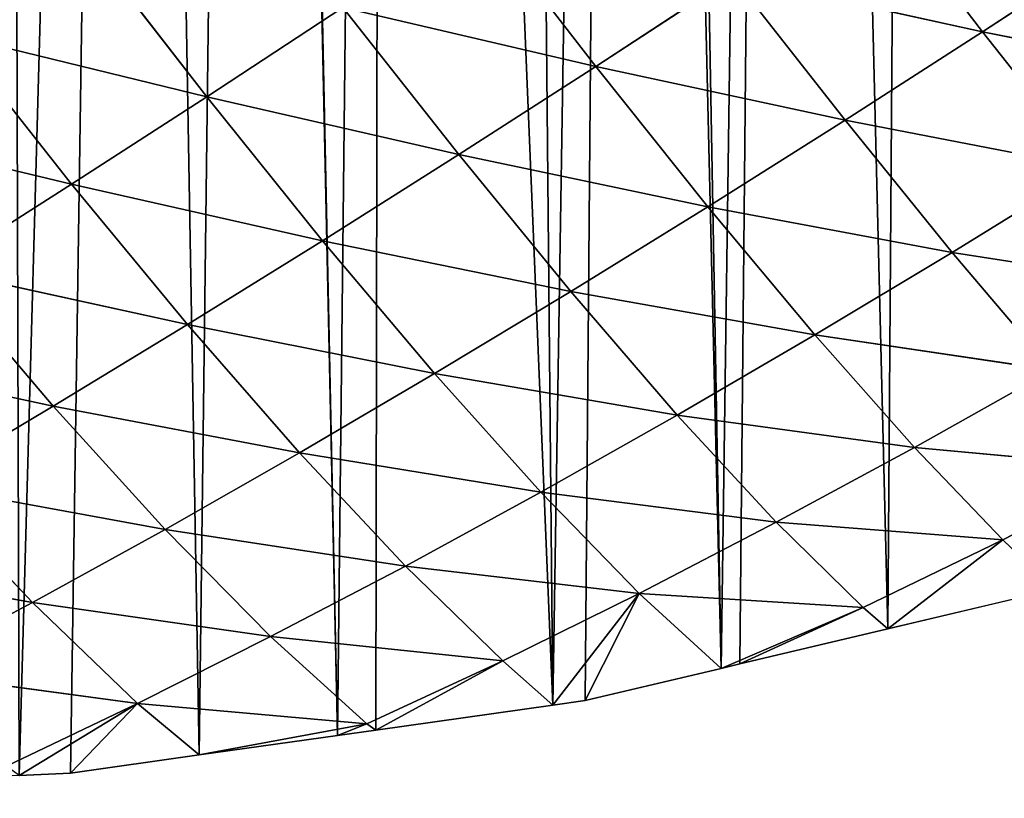
# Model space of a CAD drawing. Extents: x 0 to 9044, y 0 to 4263.
# Drawn here: x 1778 to 1881, y 1551 to 1633 of the extents above; entities that cross this region are included whole.
import ezdxf

# ---------------------------------------------------------------- set-up
doc = ezdxf.new("R2010")
doc.units = 0
doc.header["$LTSCALE"] = 25.4
doc.layers.get('0').update_dxf_attribs({"color": 13, "linetype": 'CONTINUOUS'})

msp = doc.modelspace()

# ---------------------------------------------------------------- linework, layer by layer
at = {"color": 52}
for p, q in [((1878.25, 1631.59, 129.97), (1866.52, 1646.88, 153.72)), ((1878.25, 1631.59, 129.97), (1866.52, 1646.88, 153.72)), ((1837.79, 1627.98, 135), (1825.69, 1643.63, 155.19)), ((1837.79, 1627.98, 135), (1825.69, 1643.63, 155.19)), ((1797.11, 1624.79, 132.95), (1784.8, 1640.67, 149.33)), ((1797.11, 1624.79, 132.95), (1784.8, 1640.67, 149.33)), ((1892.66, 1641, 137.99), (1878.25, 1631.59, 129.97)), ((1892.66, 1641, 137.99), (1878.25, 1631.59, 129.97)), ((1852.14, 1637.35, 144.88), (1837.79, 1627.98, 135)), ((1852.14, 1637.35, 144.88), (1837.79, 1627.98, 135)), ((1863.87, 1622.35, 120.9), (1852.14, 1637.35, 144.88)), ((1878.25, 1631.59, 129.97), (1852.14, 1637.35, 144.88)), ((1878.25, 1631.59, 129.97), (1852.14, 1637.35, 144.88)), ((1863.87, 1622.35, 120.9), (1852.14, 1637.35, 144.88)), ((1811.35, 1634.12, 144.54), (1797.11, 1624.79, 132.95)), ((1811.35, 1634.12, 144.54), (1797.11, 1624.79, 132.95)), ((1823.46, 1618.75, 124.08), (1811.35, 1634.12, 144.54)), ((1837.79, 1627.98, 135), (1811.35, 1634.12, 144.54)), ((1823.46, 1618.75, 124.08), (1811.35, 1634.12, 144.54)), ((1837.79, 1627.98, 135), (1811.35, 1634.12, 144.54)), ((1878.25, 1631.59, 129.97), (1863.87, 1622.35, 120.9)), ((1878.25, 1631.59, 129.97), (1863.87, 1622.35, 120.9)), ((1889.47, 1617.4, 102.49), (1878.25, 1631.59, 129.97)), ((1903.9, 1626.48, 110.7), (1878.25, 1631.59, 129.97)), ((1903.9, 1626.48, 110.7), (1878.25, 1631.59, 129.97)), ((1889.47, 1617.4, 102.49), (1878.25, 1631.59, 129.97)), ((1782.97, 1615.65, 120.46), (1770.65, 1631.24, 137.11)), ((1797.11, 1624.79, 132.95), (1770.65, 1631.24, 137.11)), ((1782.97, 1615.65, 120.46), (1770.65, 1631.24, 137.11)), ((1797.11, 1624.79, 132.95), (1770.65, 1631.24, 137.11)), ((1837.79, 1627.98, 135), (1823.46, 1618.75, 124.08)), ((1837.79, 1627.98, 135), (1823.46, 1618.75, 124.08)), ((1849.52, 1613.31, 110.79), (1837.79, 1627.98, 135)), ((1863.87, 1622.35, 120.9), (1837.79, 1627.98, 135)), ((1863.87, 1622.35, 120.9), (1837.79, 1627.98, 135)), ((1849.52, 1613.31, 110.79), (1837.79, 1627.98, 135)), ((1797.11, 1624.79, 132.95), (1782.97, 1615.65, 120.46)), ((1797.11, 1624.79, 132.95), (1782.97, 1615.65, 120.46)), ((1809.23, 1609.75, 112.22), (1797.11, 1624.79, 132.95)), ((1823.46, 1618.75, 124.08), (1797.11, 1624.79, 132.95)), ((1823.46, 1618.75, 124.08), (1797.11, 1624.79, 132.95)), ((1809.23, 1609.75, 112.22), (1797.11, 1624.79, 132.95)), ((1863.87, 1622.35, 120.9), (1849.52, 1613.31, 110.79)), ((1863.87, 1622.35, 120.9), (1849.52, 1613.31, 110.79)), ((1875.07, 1608.53, 93.26), (1863.87, 1622.35, 120.9)), ((1889.47, 1617.4, 102.49), (1863.87, 1622.35, 120.9)), ((1875.07, 1608.53, 93.26), (1863.87, 1622.35, 120.9)), ((1889.47, 1617.4, 102.49), (1863.87, 1622.35, 120.9)), ((1782.97, 1615.65, 120.46), (1756.61, 1621.98, 124.05)), ((1782.97, 1615.65, 120.46), (1756.61, 1621.98, 124.05)), ((1823.46, 1618.75, 124.08), (1809.23, 1609.75, 112.22)), ((1823.46, 1618.75, 124.08), (1809.23, 1609.75, 112.22)), ((1835.18, 1604.46, 99.66), (1823.46, 1618.75, 124.08)), ((1849.52, 1613.31, 110.79), (1823.46, 1618.75, 124.08)), ((1849.52, 1613.31, 110.79), (1823.46, 1618.75, 124.08)), ((1835.18, 1604.46, 99.66), (1823.46, 1618.75, 124.08)), ((1889.47, 1617.4, 102.49), (1875.07, 1608.53, 93.26)), ((1889.47, 1617.4, 102.49), (1875.07, 1608.53, 93.26)), ((1782.97, 1615.65, 120.46), (1768.93, 1606.71, 107.1)), ((1782.97, 1615.65, 120.46), (1768.93, 1606.71, 107.1)), ((1795.1, 1600.98, 99.47), (1782.97, 1615.65, 120.46)), ((1809.23, 1609.75, 112.22), (1782.97, 1615.65, 120.46)), ((1795.1, 1600.98, 99.47), (1782.97, 1615.65, 120.46)), ((1809.23, 1609.75, 112.22), (1782.97, 1615.65, 120.46)), ((1849.52, 1613.31, 110.79), (1835.18, 1604.46, 99.66)), ((1849.52, 1613.31, 110.79), (1835.18, 1604.46, 99.66)), ((1860.7, 1599.91, 83.02), (1849.52, 1613.31, 110.79)), ((1875.07, 1608.53, 93.26), (1849.52, 1613.31, 110.79)), ((1860.7, 1599.91, 83.02), (1849.52, 1613.31, 110.79)), ((1875.07, 1608.53, 93.26), (1849.52, 1613.31, 110.79)), ((1809.23, 1609.75, 112.22), (1795.1, 1600.98, 99.47)), ((1809.23, 1609.75, 112.22), (1795.1, 1600.98, 99.47)), ((1820.94, 1595.87, 87.61), (1809.23, 1609.75, 112.22)), ((1835.18, 1604.46, 99.66), (1809.23, 1609.75, 112.22)), ((1820.94, 1595.87, 87.61), (1809.23, 1609.75, 112.22)), ((1835.18, 1604.46, 99.66), (1809.23, 1609.75, 112.22)), ((1875.07, 1608.53, 93.26), (1860.7, 1599.91, 83.02)), ((1875.07, 1608.53, 93.26), (1860.7, 1599.91, 83.02)), ((1885.55, 1596.23, 62.67), (1875.07, 1608.53, 93.26)), ((1899.98, 1604.64, 71.89), (1875.07, 1608.53, 93.26)), ((1885.55, 1596.23, 62.67), (1875.07, 1608.53, 93.26)), ((1899.98, 1604.64, 71.89), (1875.07, 1608.53, 93.26)), ((1781.06, 1592.45, 85.85), (1768.93, 1606.71, 107.1)), ((1795.1, 1600.98, 99.47), (1768.93, 1606.71, 107.1)), ((1795.1, 1600.98, 99.47), (1768.93, 1606.71, 107.1)), ((1781.06, 1592.45, 85.85), (1768.93, 1606.71, 107.1)), ((1835.18, 1604.46, 99.66), (1820.94, 1595.87, 87.61)), ((1835.18, 1604.46, 99.66), (1820.94, 1595.87, 87.61)), ((1846.33, 1591.53, 71.8), (1835.18, 1604.46, 99.66)), ((1860.7, 1599.91, 83.02), (1835.18, 1604.46, 99.66)), ((1860.7, 1599.91, 83.02), (1835.18, 1604.46, 99.66)), ((1846.33, 1591.53, 71.8), (1835.18, 1604.46, 99.66)), ((1795.1, 1600.98, 99.47), (1781.06, 1592.45, 85.85)), ((1795.1, 1600.98, 99.47), (1781.06, 1592.45, 85.85)), ((1806.81, 1587.57, 74.69), (1795.1, 1600.98, 99.47)), ((1820.94, 1595.87, 87.61), (1795.1, 1600.98, 99.47)), ((1820.94, 1595.87, 87.61), (1795.1, 1600.98, 99.47)), ((1806.81, 1587.57, 74.69), (1795.1, 1600.98, 99.47)), ((1860.7, 1599.91, 83.02), (1846.33, 1591.53, 71.8)), ((1860.7, 1599.91, 83.02), (1846.33, 1591.53, 71.8)), ((1871.12, 1588.12, 52.49), (1860.7, 1599.91, 83.02)), ((1885.55, 1596.23, 62.67), (1860.7, 1599.91, 83.02)), ((1885.55, 1596.23, 62.67), (1860.7, 1599.91, 83.02)), ((1871.12, 1588.12, 52.49), (1860.7, 1599.91, 83.02)), ((1781.06, 1592.45, 85.85), (1755.09, 1598.04, 93.03)), ((1781.06, 1592.45, 85.85), (1755.09, 1598.04, 93.03)), ((1820.94, 1595.87, 87.61), (1806.81, 1587.57, 74.69)), ((1820.94, 1595.87, 87.61), (1806.81, 1587.57, 74.69)), ((1832.07, 1583.46, 59.73), (1820.94, 1595.87, 87.61)), ((1846.33, 1591.53, 71.8), (1820.94, 1595.87, 87.61)), ((1832.07, 1583.46, 59.73), (1820.94, 1595.87, 87.61)), ((1846.33, 1591.53, 71.8), (1820.94, 1595.87, 87.61)), ((1885.55, 1596.23, 62.67), (1871.12, 1588.12, 52.49)), ((1885.55, 1596.23, 62.67), (1871.12, 1588.12, 52.49)), ((1781.06, 1592.45, 85.85), (1767.23, 1584.25, 71.51)), ((1781.06, 1592.45, 85.85), (1767.23, 1584.25, 71.51)), ((1792.75, 1579.56, 60.92), (1781.06, 1592.45, 85.85)), ((1806.81, 1587.57, 74.69), (1781.06, 1592.45, 85.85)), ((1806.81, 1587.57, 74.69), (1781.06, 1592.45, 85.85)), ((1792.75, 1579.56, 60.92), (1781.06, 1592.45, 85.85)), ((1846.33, 1591.53, 71.8), (1832.07, 1583.46, 59.73)), ((1846.33, 1591.53, 71.8), (1832.07, 1583.46, 59.73)), ((1856.68, 1580.32, 41.38), (1846.33, 1591.53, 71.8)), ((1871.12, 1588.12, 52.49), (1846.33, 1591.53, 71.8)), ((1871.12, 1588.12, 52.49), (1846.33, 1591.53, 71.8)), ((1856.68, 1580.32, 41.38), (1846.33, 1591.53, 71.8)), ((1871.12, 1588.12, 52.49), (1856.68, 1580.32, 41.38)), ((1871.12, 1588.12, 52.49), (1856.68, 1580.32, 41.38)), ((1880.36, 1578.47, 20.92), (1871.12, 1588.12, 52.49)), ((1894.89, 1585.95, 30.68), (1871.12, 1588.12, 52.49)), ((1880.36, 1578.47, 20.92), (1871.12, 1588.12, 52.49)), ((1894.89, 1585.95, 30.68), (1871.12, 1588.12, 52.49)), ((1806.81, 1587.57, 74.69), (1792.75, 1579.56, 60.92)), ((1806.81, 1587.57, 74.69), (1792.75, 1579.56, 60.92)), ((1817.89, 1575.74, 46.82), (1806.81, 1587.57, 74.69)), ((1832.07, 1583.46, 59.73), (1806.81, 1587.57, 74.69)), ((1832.07, 1583.46, 59.73), (1806.81, 1587.57, 74.69)), ((1817.89, 1575.74, 46.82), (1806.81, 1587.57, 74.69)), ((1894.89, 1585.95, 30.68), (1880.36, 1578.47, 20.92)), ((1894.89, 1585.95, 30.68), (1880.36, 1578.47, 20.92)), ((1778.9, 1571.93, 46.47), (1767.23, 1584.25, 71.51)), ((1792.75, 1579.56, 60.92), (1767.23, 1584.25, 71.51)), ((1778.9, 1571.93, 46.47), (1767.23, 1584.25, 71.51)), ((1792.75, 1579.56, 60.92), (1767.23, 1584.25, 71.51)), ((1832.07, 1583.46, 59.73), (1817.89, 1575.74, 46.82)), ((1832.07, 1583.46, 59.73), (1817.89, 1575.74, 46.82)), ((1842.35, 1572.86, 29.57), (1832.07, 1583.46, 59.73)), ((1856.68, 1580.32, 41.38), (1832.07, 1583.46, 59.73)), ((1842.35, 1572.86, 29.57), (1832.07, 1583.46, 59.73)), ((1856.68, 1580.32, 41.38), (1832.07, 1583.46, 59.73)), ((1856.68, 1580.32, 41.38), (1842.35, 1572.86, 29.57)), ((1856.68, 1580.32, 41.38), (1842.35, 1572.86, 29.57)), ((1865.76, 1571.41, 10.2), (1856.68, 1580.32, 41.38)), ((1880.36, 1578.47, 20.92), (1856.68, 1580.32, 41.38)), ((1880.36, 1578.47, 20.92), (1856.68, 1580.32, 41.38)), ((1865.76, 1571.41, 10.2), (1856.68, 1580.32, 41.38)), ((1792.75, 1579.56, 60.92), (1778.9, 1571.93, 46.47)), ((1792.75, 1579.56, 60.92), (1778.9, 1571.93, 46.47)), ((1803.79, 1568.37, 33.08), (1792.75, 1579.56, 60.92)), ((1817.89, 1575.74, 46.82), (1792.75, 1579.56, 60.92)), ((1817.89, 1575.74, 46.82), (1792.75, 1579.56, 60.92)), ((1803.79, 1568.37, 33.08), (1792.75, 1579.56, 60.92)), ((1880.36, 1578.47, 20.92), (1865.76, 1571.41, 10.2)), ((1880.36, 1578.47, 20.92), (1865.76, 1571.41, 10.2)), ((1880.36, 1578.47, 20.92), (1868.35, 1569.18)), ((1880.36, 1578.47, 20.92), (1868.35, 1569.18)), ((1885.77, 1573.31), (1880.36, 1578.47, 20.92)), ((1885.77, 1573.31), (1880.36, 1578.47, 20.92)), ((1778.9, 1571.93, 46.47), (1753.6, 1576.39, 56.49)), ((1778.9, 1571.93, 46.47), (1753.6, 1576.39, 56.49)), ((1817.89, 1575.74, 46.82), (1803.79, 1568.37, 33.08)), ((1817.89, 1575.74, 46.82), (1803.79, 1568.37, 33.08)), ((1828.09, 1565.82, 16.99), (1817.89, 1575.74, 46.82)), ((1842.35, 1572.86, 29.57), (1817.89, 1575.74, 46.82)), ((1842.35, 1572.86, 29.57), (1817.89, 1575.74, 46.82)), ((1828.09, 1565.82, 16.99), (1817.89, 1575.74, 46.82)), ((1842.35, 1572.86, 29.57), (1828.09, 1565.82, 16.99)), ((1842.35, 1572.86, 29.57), (1828.09, 1565.82, 16.99)), ((1842.35, 1572.86, 29.57), (1833.3, 1561.2)), ((1842.35, 1572.86, 29.57), (1833.3, 1561.2)), ((1842.35, 1572.86, 29.57), (1836.7, 1561.68)), ((1842.35, 1572.86, 29.57), (1836.7, 1561.68)), ((1850.92, 1565.05), (1842.35, 1572.86, 29.57)), ((1842.35, 1572.86, 29.57), (1865.76, 1571.41, 10.2)), ((1850.92, 1565.05), (1842.35, 1572.86, 29.57)), ((1842.35, 1572.86, 29.57), (1865.76, 1571.41, 10.2)), ((1868.35, 1569.18), (1885.77, 1573.31)), ((1868.35, 1569.18), (1885.77, 1573.31)), ((1778.9, 1571.93, 46.47), (1765.25, 1564.7, 31.34)), ((1778.9, 1571.93, 46.47), (1765.25, 1564.7, 31.34)), ((1789.88, 1561.39, 18.82), (1778.9, 1571.93, 46.47)), ((1803.79, 1568.37, 33.08), (1778.9, 1571.93, 46.47)), ((1789.88, 1561.39, 18.82), (1778.9, 1571.93, 46.47)), ((1803.79, 1568.37, 33.08), (1778.9, 1571.93, 46.47)), ((1865.76, 1571.41, 10.2), (1850.92, 1565.05)), ((1865.76, 1571.41, 10.2), (1850.92, 1565.05)), ((1865.76, 1571.41, 10.2), (1852.88, 1565.51)), ((1865.76, 1571.41, 10.2), (1852.88, 1565.51)), ((1868.35, 1569.18), (1865.76, 1571.41, 10.2)), ((1868.35, 1569.18), (1865.76, 1571.41, 10.2)), ((1852.88, 1565.51), (1868.35, 1569.18)), ((1852.88, 1565.51), (1868.35, 1569.18)), ((1803.79, 1568.37, 33.08), (1789.88, 1561.39, 18.82)), ((1803.79, 1568.37, 33.08), (1789.88, 1561.39, 18.82)), ((1813.87, 1559.24, 3.47), (1803.79, 1568.37, 33.08)), ((1828.09, 1565.82, 16.99), (1803.79, 1568.37, 33.08)), ((1828.09, 1565.82, 16.99), (1803.79, 1568.37, 33.08)), ((1813.87, 1559.24, 3.47), (1803.79, 1568.37, 33.08)), ((1828.09, 1565.82, 16.99), (1813.87, 1559.24, 3.47)), ((1828.09, 1565.82, 16.99), (1813.87, 1559.24, 3.47)), ((1828.09, 1565.82, 16.99), (1814.81, 1558.6)), ((1828.09, 1565.82, 16.99), (1814.81, 1558.6)), ((1833.3, 1561.2), (1828.09, 1565.82, 16.99)), ((1833.3, 1561.2), (1828.09, 1565.82, 16.99)), ((1850.92, 1565.05), (1852.88, 1565.51)), ((1850.92, 1565.05), (1852.88, 1565.51)), ((1789.88, 1561.39, 18.82), (1765.25, 1564.7, 31.34)), ((1789.88, 1561.39, 18.82), (1765.25, 1564.7, 31.34)), ((1836.7, 1561.68), (1850.92, 1565.05)), ((1836.7, 1561.68), (1850.92, 1565.05)), ((1789.88, 1561.39, 18.82), (1776.17, 1554.84, 3.95)), ((1789.88, 1561.39, 18.82), (1776.17, 1554.84, 3.95)), ((1789.88, 1561.39, 18.82), (1777.5, 1553.84)), ((1789.88, 1561.39, 18.82), (1777.5, 1553.84)), ((1789.88, 1561.39, 18.82), (1782.85, 1554.1)), ((1789.88, 1561.39, 18.82), (1782.85, 1554.1)), ((1796.31, 1556), (1789.88, 1561.39, 18.82)), ((1789.88, 1561.39, 18.82), (1813.87, 1559.24, 3.47)), ((1796.31, 1556), (1789.88, 1561.39, 18.82)), ((1789.88, 1561.39, 18.82), (1813.87, 1559.24, 3.47)), ((1833.3, 1561.2), (1836.7, 1561.68)), ((1833.3, 1561.2), (1836.7, 1561.68)), ((1814.81, 1558.6), (1833.3, 1561.2)), ((1814.81, 1558.6), (1833.3, 1561.2)), ((1813.87, 1559.24, 3.47), (1796.31, 1556)), ((1813.87, 1559.24, 3.47), (1796.31, 1556)), ((1813.87, 1559.24, 3.47), (1810.8, 1558.03)), ((1813.87, 1559.24, 3.47), (1810.8, 1558.03)), ((1814.81, 1558.6), (1813.87, 1559.24, 3.47)), ((1814.81, 1558.6), (1813.87, 1559.24, 3.47)), ((1810.8, 1558.03), (1814.81, 1558.6)), ((1810.8, 1558.03), (1814.81, 1558.6)), ((1796.31, 1556), (1810.8, 1558.03)), ((1796.31, 1556), (1810.8, 1558.03)), ((1782.85, 1554.1), (1796.31, 1556)), ((1782.85, 1554.1), (1796.31, 1556)), ((1777.5, 1553.84), (1782.85, 1554.1)), ((1777.5, 1553.84), (1782.85, 1554.1))]:
    msp.add_line(p, q, dxfattribs=at)

# ---------------------------------------------------------------- meshes
mesh = msp.add_polyface(dxfattribs=at)
corners = [(1574, 1583.12), (1576.79, 1570.31), (1572.11, 1571.35), (1575.33, 1591.37), (1577.78, 1606.66), (1584.16, 1568.66), (1579.33, 1616.28), (1579.95, 1620.16), (1582.16, 1629.35), (1585.34, 1642.6), (1600.65, 1564.98), (1587.34, 1650.9), (1591.42, 1667.92), (1591.86, 1669.27), (1592.77, 1672.09), (1599.18, 1691.89), (1601.12, 1697.87), (1608.26, 1563.28), (1605.59, 1711.69), (1606.45, 1714.36), (1611.88, 1727.53), (1618.12, 1561.09), (1612.96, 1730.13), (1620.47, 1748.36), (1625.2, 1560.15), (1624.71, 1758.63), (1624.95, 1759.22), (1628.4, 1766), (1631.37, 1559.33), (1636.92, 1782.78), (1651.65, 1556.65), (1642.09, 1792.94), (1645.45, 1799.57), (1646.82, 1802.25), (1654.77, 1815.22), (1653.78, 1556.37), (1673.14, 1553.8), (1664.18, 1830.56), (1664.28, 1830.63), (1673.88, 1845.87), (1675.99, 1553.68), (1684.24, 1860.06), (1678.71, 1553.57), (1696.94, 1552.79), (1694.28, 1873.81), (1694.7, 1874.1), (1705.35, 1887.86), (1708.35, 1552.31), (1716.55, 1900.84), (1717.89, 1551.9), (1727.75, 1913.82), (1728.19, 1551.47), (1731.26, 1917.89), (1738.18, 1551.95), (1739.51, 1926.01), (1739.35, 1552.01), (1757.84, 1552.9), (1745.51, 1931.9), (1751.53, 1937.83), (1763.55, 1949.65), (1773.1, 1553.63), (1765.15, 1951.22), (1776.26, 1960.48), (1777.5, 1553.84), (1789.08, 1971.17), (1782.85, 1554.1), (1796.31, 1556), (1801.61, 1981.62), (1810.8, 1558.03), (1801.91, 1981.83), (1815.51, 1991.39), (1814.81, 1558.6), (1833.3, 1561.2), (1829.12, 2000.96), (1840.42, 2008.9), (1836.7, 1561.68), (1850.92, 1565.05), (1842.85, 2010.33), (1857.24, 2018.77), (1852.88, 1565.51), (1868.35, 1569.18), (1871.64, 2027.21), (1885.77, 1573.31), (1881.36, 2032.92), (1887.09, 2034.14), (1889.33, 1574.15), (1892.67, 2035.33), (1902.4, 1578.57), (1904.77, 2037.91), (1903.35, 1578.9), (1918.82, 1584.13), (1922.45, 2041.67), (1935.23, 1589.69), (1931.27, 2043.55), (1935.43, 2043.29), (1940.33, 1591.41), (1941.93, 2042.88), (1950.99, 1596.19), (1963.19, 2041.54), (1966.45, 1603.11), (1963.58, 2040.98), (1984.78, 2039.74), (1974.11, 1606.53), (1981.92, 1610.03), (1989.3, 1613.33), (1990.51, 2037.81), (1996.89, 1617.64), (2011.41, 2030.78), (2011.42, 1625.88), (2011.58, 2030.53), (2025.96, 1634.12), (2033.02, 2023.5), (2035.88, 1639.75), (2033.57, 2023.32), (2039.84, 2019.25), (2040.2, 1642.77), (2049.48, 2012.98), (2053.82, 1652.31), (2065.82, 2002.37), (2060.91, 1657.28), (2067.44, 1661.86), (2077.23, 1994.96), (2079.7, 1670.45), (2078.97, 1993.83), (2081.4, 1991.23), (2080.97, 1671.53), (2093.67, 1682.37), (2093.85, 1977.89), (2106.38, 1693.21), (2106.3, 1964.55), (2116.3, 1953.82), (2119.08, 1704.05), (2118.05, 1950.71), (2126.91, 1934.85), (2120.43, 1705.2), (2124.35, 1712.12), (2128.54, 1719.52), (2135.78, 1918.99), (2137.6, 1735.55), (2143.03, 1906.02), (2145.1, 1748.8), (2143.95, 1902.64), (2145.12, 1898.36), (2145.63, 1749.73), (2149.01, 1884.1), (2146.23, 1752.18), (2151.54, 1773.55), (2154.08, 1865.57), (2152.11, 1775.81), (2156.85, 1794.91), (2157.32, 1853.68), (2157.35, 1852.04), (2157.81, 1824.01), (2158.18, 1802.17), (2158.21, 1800.38), (2157.45, 1845.85), (2157.84, 1822.42)]
mesh.append_faces([[corners[k] for k in face] for face in [(0, 1, 2), (149, 153, 154), (152, 151, 155), (153, 152, 156)]], dxfattribs={"vtx0": -1, "color": 52})
mesh.append_faces([[corners[k] for k in face] for face in [(1, 4, 5), (5, 9, 10), (10, 16, 17), (17, 20, 21), (21, 23, 24), (24, 27, 28), (28, 29, 30), (30, 34, 35), (35, 34, 36), (36, 39, 40), (40, 41, 42), (42, 41, 43), (43, 46, 47), (47, 48, 49), (49, 50, 51), (51, 52, 53), (53, 54, 55), (55, 54, 56), (56, 59, 60), (60, 62, 63), (63, 64, 65), (65, 64, 66), (66, 67, 68), (68, 70, 71), (71, 70, 72), (72, 74, 75), (75, 74, 76), (76, 78, 79), (79, 78, 80), (80, 81, 82), (82, 84, 85), (85, 86, 87), (87, 88, 89), (89, 88, 90), (90, 91, 92), (92, 94, 95), (95, 96, 97), (97, 98, 99), (99, 101, 102), (102, 101, 103), (103, 101, 104), (104, 105, 106), (106, 107, 108), (108, 109, 110), (110, 111, 112), (112, 114, 115), (115, 116, 117), (117, 118, 119), (119, 118, 120), (120, 121, 122), (122, 124, 125), (125, 124, 126), (126, 127, 128), (128, 130, 131), (131, 133, 134), (134, 133, 135), (135, 133, 136), (136, 137, 138), (138, 139, 140), (140, 142, 143), (143, 144, 145), (145, 144, 146), (146, 147, 148), (148, 147, 149)]], dxfattribs={"vtx0": -1, "vtx1": -1, "color": 52})
mesh.append_faces([[corners[k] for k in face] for face in [(149, 151, 152), (149, 152, 153)]], dxfattribs={"vtx0": -1, "vtx1": -1, "vtx2": -1, "color": 52})
mesh.append_faces([[corners[k] for k in face] for face in [(1, 0, 3), (1, 3, 4), (5, 4, 6), (5, 6, 7), (5, 7, 8), (5, 8, 9), (10, 9, 11), (10, 11, 12), (10, 12, 13), (10, 13, 14), (10, 14, 15), (10, 15, 16), (17, 16, 18), (17, 18, 19), (17, 19, 20), (21, 20, 22), (21, 22, 23), (24, 23, 25), (24, 25, 26), (24, 26, 27), (28, 27, 29), (30, 29, 31), (30, 31, 32), (30, 32, 33), (30, 33, 34), (36, 34, 37), (36, 37, 38), (36, 38, 39), (40, 39, 41), (43, 41, 44), (43, 44, 45), (43, 45, 46), (47, 46, 48), (49, 48, 50), (51, 50, 52), (53, 52, 54), (56, 54, 57), (56, 57, 58), (56, 58, 59), (60, 59, 61), (60, 61, 62), (63, 62, 64), (66, 64, 67), (68, 67, 69), (68, 69, 70), (72, 70, 73), (72, 73, 74), (76, 74, 77), (76, 77, 78), (80, 78, 81), (82, 81, 83), (82, 83, 84), (85, 84, 86), (87, 86, 88), (90, 88, 91), (92, 91, 93), (92, 93, 94), (95, 94, 96), (97, 96, 98), (99, 98, 100), (99, 100, 101), (104, 101, 105), (106, 105, 107), (108, 107, 109), (110, 109, 111), (112, 111, 113), (112, 113, 114), (115, 114, 116), (117, 116, 118), (120, 118, 121), (122, 121, 123), (122, 123, 124), (126, 124, 127), (128, 127, 129), (128, 129, 130), (131, 130, 132), (131, 132, 133), (136, 133, 137), (138, 137, 139), (140, 139, 141), (140, 141, 142), (143, 142, 144), (146, 144, 147), (149, 147, 150), (149, 150, 151)]], dxfattribs={"vtx0": -1, "vtx2": -1, "color": 52})
mesh = msp.add_polyface(dxfattribs=at)
corners = [(1784.8, 1640.67, 149.33), (1770.65, 1631.24, 137.11), (1758.23, 1647.57, 149.22)]
mesh.append_faces([[corners[k] for k in face] for face in [(0, 1, 2)]], dxfattribs={"color": 52})
mesh = msp.add_polyface(dxfattribs=at)
corners = [(1866.52, 1646.88, 153.72), (1878.25, 1631.59, 129.97), (1852.14, 1637.35, 144.88)]
mesh.append_faces([[corners[k] for k in face] for face in [(0, 1, 2)]], dxfattribs={"color": 52})
mesh = msp.add_polyface(dxfattribs=at)
corners = [(1866.52, 1646.88, 153.72), (1892.66, 1641, 137.99), (1878.25, 1631.59, 129.97)]
mesh.append_faces([[corners[k] for k in face] for face in [(0, 1, 2)]], dxfattribs={"color": 52})
mesh = msp.add_polyface(dxfattribs=at)
corners = [(1825.69, 1643.63, 155.19), (1837.79, 1627.98, 135), (1811.35, 1634.12, 144.54)]
mesh.append_faces([[corners[k] for k in face] for face in [(0, 1, 2)]], dxfattribs={"color": 52})
mesh = msp.add_polyface(dxfattribs=at)
corners = [(1825.69, 1643.63, 155.19), (1852.14, 1637.35, 144.88), (1837.79, 1627.98, 135)]
mesh.append_faces([[corners[k] for k in face] for face in [(0, 1, 2)]], dxfattribs={"color": 52})
mesh = msp.add_polyface(dxfattribs=at)
corners = [(1784.8, 1640.67, 149.33), (1797.11, 1624.79, 132.95), (1770.65, 1631.24, 137.11)]
mesh.append_faces([[corners[k] for k in face] for face in [(0, 1, 2)]], dxfattribs={"color": 52})
mesh = msp.add_polyface(dxfattribs=at)
corners = [(1784.8, 1640.67, 149.33), (1811.35, 1634.12, 144.54), (1797.11, 1624.79, 132.95)]
mesh.append_faces([[corners[k] for k in face] for face in [(0, 1, 2)]], dxfattribs={"color": 52})
mesh = msp.add_polyface(dxfattribs=at)
corners = [(1892.66, 1641, 137.99), (1903.9, 1626.48, 110.7), (1878.25, 1631.59, 129.97)]
mesh.append_faces([[corners[k] for k in face] for face in [(0, 1, 2)]], dxfattribs={"color": 52})
mesh = msp.add_polyface(dxfattribs=at)
corners = [(1852.14, 1637.35, 144.88), (1863.87, 1622.35, 120.9), (1837.79, 1627.98, 135)]
mesh.append_faces([[corners[k] for k in face] for face in [(0, 1, 2)]], dxfattribs={"color": 52})
mesh = msp.add_polyface(dxfattribs=at)
corners = [(1852.14, 1637.35, 144.88), (1878.25, 1631.59, 129.97), (1863.87, 1622.35, 120.9)]
mesh.append_faces([[corners[k] for k in face] for face in [(0, 1, 2)]], dxfattribs={"color": 52})
mesh = msp.add_polyface(dxfattribs=at)
corners = [(1811.35, 1634.12, 144.54), (1823.46, 1618.75, 124.08), (1797.11, 1624.79, 132.95)]
mesh.append_faces([[corners[k] for k in face] for face in [(0, 1, 2)]], dxfattribs={"color": 52})
mesh = msp.add_polyface(dxfattribs=at)
corners = [(1811.35, 1634.12, 144.54), (1837.79, 1627.98, 135), (1823.46, 1618.75, 124.08)]
mesh.append_faces([[corners[k] for k in face] for face in [(0, 1, 2)]], dxfattribs={"color": 52})
mesh = msp.add_polyface(dxfattribs=at)
corners = [(1878.25, 1631.59, 129.97), (1889.47, 1617.4, 102.49), (1863.87, 1622.35, 120.9)]
mesh.append_faces([[corners[k] for k in face] for face in [(0, 1, 2)]], dxfattribs={"color": 52})
mesh = msp.add_polyface(dxfattribs=at)
corners = [(1878.25, 1631.59, 129.97), (1903.9, 1626.48, 110.7), (1889.47, 1617.4, 102.49)]
mesh.append_faces([[corners[k] for k in face] for face in [(0, 1, 2)]], dxfattribs={"color": 52})
mesh = msp.add_polyface(dxfattribs=at)
corners = [(1770.65, 1631.24, 137.11), (1782.97, 1615.65, 120.46), (1756.61, 1621.98, 124.05)]
mesh.append_faces([[corners[k] for k in face] for face in [(0, 1, 2)]], dxfattribs={"color": 52})
mesh = msp.add_polyface(dxfattribs=at)
corners = [(1770.65, 1631.24, 137.11), (1797.11, 1624.79, 132.95), (1782.97, 1615.65, 120.46)]
mesh.append_faces([[corners[k] for k in face] for face in [(0, 1, 2)]], dxfattribs={"color": 52})
mesh = msp.add_polyface(dxfattribs=at)
corners = [(1837.79, 1627.98, 135), (1849.52, 1613.31, 110.79), (1823.46, 1618.75, 124.08)]
mesh.append_faces([[corners[k] for k in face] for face in [(0, 1, 2)]], dxfattribs={"color": 52})
mesh = msp.add_polyface(dxfattribs=at)
corners = [(1837.79, 1627.98, 135), (1863.87, 1622.35, 120.9), (1849.52, 1613.31, 110.79)]
mesh.append_faces([[corners[k] for k in face] for face in [(0, 1, 2)]], dxfattribs={"color": 52})
mesh = msp.add_polyface(dxfattribs=at)
corners = [(1797.11, 1624.79, 132.95), (1809.23, 1609.75, 112.22), (1782.97, 1615.65, 120.46)]
mesh.append_faces([[corners[k] for k in face] for face in [(0, 1, 2)]], dxfattribs={"color": 52})
mesh = msp.add_polyface(dxfattribs=at)
corners = [(1797.11, 1624.79, 132.95), (1823.46, 1618.75, 124.08), (1809.23, 1609.75, 112.22)]
mesh.append_faces([[corners[k] for k in face] for face in [(0, 1, 2)]], dxfattribs={"color": 52})
mesh = msp.add_polyface(dxfattribs=at)
corners = [(1863.87, 1622.35, 120.9), (1875.07, 1608.53, 93.26), (1849.52, 1613.31, 110.79)]
mesh.append_faces([[corners[k] for k in face] for face in [(0, 1, 2)]], dxfattribs={"color": 52})
mesh = msp.add_polyface(dxfattribs=at)
corners = [(1863.87, 1622.35, 120.9), (1889.47, 1617.4, 102.49), (1875.07, 1608.53, 93.26)]
mesh.append_faces([[corners[k] for k in face] for face in [(0, 1, 2)]], dxfattribs={"color": 52})
mesh = msp.add_polyface(dxfattribs=at)
corners = [(1756.61, 1621.98, 124.05), (1782.97, 1615.65, 120.46), (1768.93, 1606.71, 107.1)]
mesh.append_faces([[corners[k] for k in face] for face in [(0, 1, 2)]], dxfattribs={"color": 52})
mesh = msp.add_polyface(dxfattribs=at)
corners = [(1823.46, 1618.75, 124.08), (1835.18, 1604.46, 99.66), (1809.23, 1609.75, 112.22)]
mesh.append_faces([[corners[k] for k in face] for face in [(0, 1, 2)]], dxfattribs={"color": 52})
mesh = msp.add_polyface(dxfattribs=at)
corners = [(1823.46, 1618.75, 124.08), (1849.52, 1613.31, 110.79), (1835.18, 1604.46, 99.66)]
mesh.append_faces([[corners[k] for k in face] for face in [(0, 1, 2)]], dxfattribs={"color": 52})
mesh = msp.add_polyface(dxfattribs=at)
corners = [(1889.47, 1617.4, 102.49), (1899.98, 1604.64, 71.89), (1875.07, 1608.53, 93.26)]
mesh.append_faces([[corners[k] for k in face] for face in [(0, 1, 2)]], dxfattribs={"color": 52})
mesh = msp.add_polyface(dxfattribs=at)
corners = [(1782.97, 1615.65, 120.46), (1795.1, 1600.98, 99.47), (1768.93, 1606.71, 107.1)]
mesh.append_faces([[corners[k] for k in face] for face in [(0, 1, 2)]], dxfattribs={"color": 52})
mesh = msp.add_polyface(dxfattribs=at)
corners = [(1782.97, 1615.65, 120.46), (1809.23, 1609.75, 112.22), (1795.1, 1600.98, 99.47)]
mesh.append_faces([[corners[k] for k in face] for face in [(0, 1, 2)]], dxfattribs={"color": 52})
mesh = msp.add_polyface(dxfattribs=at)
corners = [(1849.52, 1613.31, 110.79), (1860.7, 1599.91, 83.02), (1835.18, 1604.46, 99.66)]
mesh.append_faces([[corners[k] for k in face] for face in [(0, 1, 2)]], dxfattribs={"color": 52})
mesh = msp.add_polyface(dxfattribs=at)
corners = [(1849.52, 1613.31, 110.79), (1875.07, 1608.53, 93.26), (1860.7, 1599.91, 83.02)]
mesh.append_faces([[corners[k] for k in face] for face in [(0, 1, 2)]], dxfattribs={"color": 52})
mesh = msp.add_polyface(dxfattribs=at)
corners = [(1809.23, 1609.75, 112.22), (1820.94, 1595.87, 87.61), (1795.1, 1600.98, 99.47)]
mesh.append_faces([[corners[k] for k in face] for face in [(0, 1, 2)]], dxfattribs={"color": 52})
mesh = msp.add_polyface(dxfattribs=at)
corners = [(1809.23, 1609.75, 112.22), (1835.18, 1604.46, 99.66), (1820.94, 1595.87, 87.61)]
mesh.append_faces([[corners[k] for k in face] for face in [(0, 1, 2)]], dxfattribs={"color": 52})
mesh = msp.add_polyface(dxfattribs=at)
corners = [(1875.07, 1608.53, 93.26), (1885.55, 1596.23, 62.67), (1860.7, 1599.91, 83.02)]
mesh.append_faces([[corners[k] for k in face] for face in [(0, 1, 2)]], dxfattribs={"color": 52})
mesh = msp.add_polyface(dxfattribs=at)
corners = [(1875.07, 1608.53, 93.26), (1899.98, 1604.64, 71.89), (1885.55, 1596.23, 62.67)]
mesh.append_faces([[corners[k] for k in face] for face in [(0, 1, 2)]], dxfattribs={"color": 52})
mesh = msp.add_polyface(dxfattribs=at)
corners = [(1768.93, 1606.71, 107.1), (1781.06, 1592.45, 85.85), (1755.09, 1598.04, 93.03)]
mesh.append_faces([[corners[k] for k in face] for face in [(0, 1, 2)]], dxfattribs={"color": 52})
mesh = msp.add_polyface(dxfattribs=at)
corners = [(1768.93, 1606.71, 107.1), (1795.1, 1600.98, 99.47), (1781.06, 1592.45, 85.85)]
mesh.append_faces([[corners[k] for k in face] for face in [(0, 1, 2)]], dxfattribs={"color": 52})
mesh = msp.add_polyface(dxfattribs=at)
corners = [(1835.18, 1604.46, 99.66), (1846.33, 1591.53, 71.8), (1820.94, 1595.87, 87.61)]
mesh.append_faces([[corners[k] for k in face] for face in [(0, 1, 2)]], dxfattribs={"color": 52})
mesh = msp.add_polyface(dxfattribs=at)
corners = [(1835.18, 1604.46, 99.66), (1860.7, 1599.91, 83.02), (1846.33, 1591.53, 71.8)]
mesh.append_faces([[corners[k] for k in face] for face in [(0, 1, 2)]], dxfattribs={"color": 52})
mesh = msp.add_polyface(dxfattribs=at)
corners = [(1795.1, 1600.98, 99.47), (1806.81, 1587.57, 74.69), (1781.06, 1592.45, 85.85)]
mesh.append_faces([[corners[k] for k in face] for face in [(0, 1, 2)]], dxfattribs={"color": 52})
mesh = msp.add_polyface(dxfattribs=at)
corners = [(1795.1, 1600.98, 99.47), (1820.94, 1595.87, 87.61), (1806.81, 1587.57, 74.69)]
mesh.append_faces([[corners[k] for k in face] for face in [(0, 1, 2)]], dxfattribs={"color": 52})
mesh = msp.add_polyface(dxfattribs=at)
corners = [(1860.7, 1599.91, 83.02), (1871.12, 1588.12, 52.49), (1846.33, 1591.53, 71.8)]
mesh.append_faces([[corners[k] for k in face] for face in [(0, 1, 2)]], dxfattribs={"color": 52})
mesh = msp.add_polyface(dxfattribs=at)
corners = [(1860.7, 1599.91, 83.02), (1885.55, 1596.23, 62.67), (1871.12, 1588.12, 52.49)]
mesh.append_faces([[corners[k] for k in face] for face in [(0, 1, 2)]], dxfattribs={"color": 52})
mesh = msp.add_polyface(dxfattribs=at)
corners = [(1755.09, 1598.04, 93.03), (1781.06, 1592.45, 85.85), (1767.23, 1584.25, 71.51)]
mesh.append_faces([[corners[k] for k in face] for face in [(0, 1, 2)]], dxfattribs={"color": 52})
mesh = msp.add_polyface(dxfattribs=at)
corners = [(1820.94, 1595.87, 87.61), (1832.07, 1583.46, 59.73), (1806.81, 1587.57, 74.69)]
mesh.append_faces([[corners[k] for k in face] for face in [(0, 1, 2)]], dxfattribs={"color": 52})
mesh = msp.add_polyface(dxfattribs=at)
corners = [(1820.94, 1595.87, 87.61), (1846.33, 1591.53, 71.8), (1832.07, 1583.46, 59.73)]
mesh.append_faces([[corners[k] for k in face] for face in [(0, 1, 2)]], dxfattribs={"color": 52})
mesh = msp.add_polyface(dxfattribs=at)
corners = [(1885.55, 1596.23, 62.67), (1894.89, 1585.95, 30.68), (1871.12, 1588.12, 52.49)]
mesh.append_faces([[corners[k] for k in face] for face in [(0, 1, 2)]], dxfattribs={"color": 52})
mesh = msp.add_polyface(dxfattribs=at)
corners = [(1781.06, 1592.45, 85.85), (1792.75, 1579.56, 60.92), (1767.23, 1584.25, 71.51)]
mesh.append_faces([[corners[k] for k in face] for face in [(0, 1, 2)]], dxfattribs={"color": 52})
mesh = msp.add_polyface(dxfattribs=at)
corners = [(1781.06, 1592.45, 85.85), (1806.81, 1587.57, 74.69), (1792.75, 1579.56, 60.92)]
mesh.append_faces([[corners[k] for k in face] for face in [(0, 1, 2)]], dxfattribs={"color": 52})
mesh = msp.add_polyface(dxfattribs=at)
corners = [(1846.33, 1591.53, 71.8), (1856.68, 1580.32, 41.38), (1832.07, 1583.46, 59.73)]
mesh.append_faces([[corners[k] for k in face] for face in [(0, 1, 2)]], dxfattribs={"color": 52})
mesh = msp.add_polyface(dxfattribs=at)
corners = [(1846.33, 1591.53, 71.8), (1871.12, 1588.12, 52.49), (1856.68, 1580.32, 41.38)]
mesh.append_faces([[corners[k] for k in face] for face in [(0, 1, 2)]], dxfattribs={"color": 52})
mesh = msp.add_polyface(dxfattribs=at)
corners = [(1871.12, 1588.12, 52.49), (1880.36, 1578.47, 20.92), (1856.68, 1580.32, 41.38)]
mesh.append_faces([[corners[k] for k in face] for face in [(0, 1, 2)]], dxfattribs={"color": 52})
mesh = msp.add_polyface(dxfattribs=at)
corners = [(1871.12, 1588.12, 52.49), (1894.89, 1585.95, 30.68), (1880.36, 1578.47, 20.92)]
mesh.append_faces([[corners[k] for k in face] for face in [(0, 1, 2)]], dxfattribs={"color": 52})
mesh = msp.add_polyface(dxfattribs=at)
corners = [(1806.81, 1587.57, 74.69), (1817.89, 1575.74, 46.82), (1792.75, 1579.56, 60.92)]
mesh.append_faces([[corners[k] for k in face] for face in [(0, 1, 2)]], dxfattribs={"color": 52})
mesh = msp.add_polyface(dxfattribs=at)
corners = [(1806.81, 1587.57, 74.69), (1832.07, 1583.46, 59.73), (1817.89, 1575.74, 46.82)]
mesh.append_faces([[corners[k] for k in face] for face in [(0, 1, 2)]], dxfattribs={"color": 52})
mesh = msp.add_polyface(dxfattribs=at)
corners = [(1894.89, 1585.95, 30.68), (1885.77, 1573.31), (1880.36, 1578.47, 20.92)]
mesh.append_faces([[corners[k] for k in face] for face in [(0, 1, 2)]], dxfattribs={"color": 52})
mesh = msp.add_polyface(dxfattribs=at)
corners = [(1767.23, 1584.25, 71.51), (1778.9, 1571.93, 46.47), (1753.6, 1576.39, 56.49)]
mesh.append_faces([[corners[k] for k in face] for face in [(0, 1, 2)]], dxfattribs={"color": 52})
mesh = msp.add_polyface(dxfattribs=at)
corners = [(1767.23, 1584.25, 71.51), (1792.75, 1579.56, 60.92), (1778.9, 1571.93, 46.47)]
mesh.append_faces([[corners[k] for k in face] for face in [(0, 1, 2)]], dxfattribs={"color": 52})
mesh = msp.add_polyface(dxfattribs=at)
corners = [(1832.07, 1583.46, 59.73), (1842.35, 1572.86, 29.57), (1817.89, 1575.74, 46.82)]
mesh.append_faces([[corners[k] for k in face] for face in [(0, 1, 2)]], dxfattribs={"color": 52})
mesh = msp.add_polyface(dxfattribs=at)
corners = [(1832.07, 1583.46, 59.73), (1856.68, 1580.32, 41.38), (1842.35, 1572.86, 29.57)]
mesh.append_faces([[corners[k] for k in face] for face in [(0, 1, 2)]], dxfattribs={"color": 52})
mesh = msp.add_polyface(dxfattribs=at)
corners = [(1856.68, 1580.32, 41.38), (1865.76, 1571.41, 10.2), (1842.35, 1572.86, 29.57)]
mesh.append_faces([[corners[k] for k in face] for face in [(0, 1, 2)]], dxfattribs={"color": 52})
mesh = msp.add_polyface(dxfattribs=at)
corners = [(1856.68, 1580.32, 41.38), (1880.36, 1578.47, 20.92), (1865.76, 1571.41, 10.2)]
mesh.append_faces([[corners[k] for k in face] for face in [(0, 1, 2)]], dxfattribs={"color": 52})
mesh = msp.add_polyface(dxfattribs=at)
corners = [(1792.75, 1579.56, 60.92), (1803.79, 1568.37, 33.08), (1778.9, 1571.93, 46.47)]
mesh.append_faces([[corners[k] for k in face] for face in [(0, 1, 2)]], dxfattribs={"color": 52})
mesh = msp.add_polyface(dxfattribs=at)
corners = [(1792.75, 1579.56, 60.92), (1817.89, 1575.74, 46.82), (1803.79, 1568.37, 33.08)]
mesh.append_faces([[corners[k] for k in face] for face in [(0, 1, 2)]], dxfattribs={"color": 52})
mesh = msp.add_polyface(dxfattribs=at)
corners = [(1880.36, 1578.47, 20.92), (1868.35, 1569.18), (1865.76, 1571.41, 10.2)]
mesh.append_faces([[corners[k] for k in face] for face in [(0, 1, 2)]], dxfattribs={"color": 52})
mesh = msp.add_polyface(dxfattribs=at)
corners = [(1880.36, 1578.47, 20.92), (1885.77, 1573.31), (1868.35, 1569.18)]
mesh.append_faces([[corners[k] for k in face] for face in [(0, 1, 2)]], dxfattribs={"color": 52})
mesh = msp.add_polyface(dxfattribs=at)
corners = [(1753.6, 1576.39, 56.49), (1778.9, 1571.93, 46.47), (1765.25, 1564.7, 31.34)]
mesh.append_faces([[corners[k] for k in face] for face in [(0, 1, 2)]], dxfattribs={"color": 52})
mesh = msp.add_polyface(dxfattribs=at)
corners = [(1817.89, 1575.74, 46.82), (1828.09, 1565.82, 16.99), (1803.79, 1568.37, 33.08)]
mesh.append_faces([[corners[k] for k in face] for face in [(0, 1, 2)]], dxfattribs={"color": 52})
mesh = msp.add_polyface(dxfattribs=at)
corners = [(1817.89, 1575.74, 46.82), (1842.35, 1572.86, 29.57), (1828.09, 1565.82, 16.99)]
mesh.append_faces([[corners[k] for k in face] for face in [(0, 1, 2)]], dxfattribs={"color": 52})
mesh = msp.add_polyface(dxfattribs=at)
corners = [(1842.35, 1572.86, 29.57), (1833.3, 1561.2), (1828.09, 1565.82, 16.99)]
mesh.append_faces([[corners[k] for k in face] for face in [(0, 1, 2)]], dxfattribs={"color": 52})
mesh = msp.add_polyface(dxfattribs=at)
corners = [(1842.35, 1572.86, 29.57), (1836.7, 1561.68), (1833.3, 1561.2)]
mesh.append_faces([[corners[k] for k in face] for face in [(0, 1, 2)]], dxfattribs={"color": 52})
mesh = msp.add_polyface(dxfattribs=at)
corners = [(1842.35, 1572.86, 29.57), (1850.92, 1565.05), (1836.7, 1561.68)]
mesh.append_faces([[corners[k] for k in face] for face in [(0, 1, 2)]], dxfattribs={"color": 52})
mesh = msp.add_polyface(dxfattribs=at)
corners = [(1842.35, 1572.86, 29.57), (1865.76, 1571.41, 10.2), (1850.92, 1565.05)]
mesh.append_faces([[corners[k] for k in face] for face in [(0, 1, 2)]], dxfattribs={"color": 52})
mesh = msp.add_polyface(dxfattribs=at)
corners = [(1778.9, 1571.93, 46.47), (1789.88, 1561.39, 18.82), (1765.25, 1564.7, 31.34)]
mesh.append_faces([[corners[k] for k in face] for face in [(0, 1, 2)]], dxfattribs={"color": 52})
mesh = msp.add_polyface(dxfattribs=at)
corners = [(1778.9, 1571.93, 46.47), (1803.79, 1568.37, 33.08), (1789.88, 1561.39, 18.82)]
mesh.append_faces([[corners[k] for k in face] for face in [(0, 1, 2)]], dxfattribs={"color": 52})
mesh = msp.add_polyface(dxfattribs=at)
corners = [(1865.76, 1571.41, 10.2), (1852.88, 1565.51), (1850.92, 1565.05)]
mesh.append_faces([[corners[k] for k in face] for face in [(0, 1, 2)]], dxfattribs={"color": 52})
mesh = msp.add_polyface(dxfattribs=at)
corners = [(1865.76, 1571.41, 10.2), (1868.35, 1569.18), (1852.88, 1565.51)]
mesh.append_faces([[corners[k] for k in face] for face in [(0, 1, 2)]], dxfattribs={"color": 52})
mesh = msp.add_polyface(dxfattribs=at)
corners = [(1803.79, 1568.37, 33.08), (1813.87, 1559.24, 3.47), (1789.88, 1561.39, 18.82)]
mesh.append_faces([[corners[k] for k in face] for face in [(0, 1, 2)]], dxfattribs={"color": 52})
mesh = msp.add_polyface(dxfattribs=at)
corners = [(1803.79, 1568.37, 33.08), (1828.09, 1565.82, 16.99), (1813.87, 1559.24, 3.47)]
mesh.append_faces([[corners[k] for k in face] for face in [(0, 1, 2)]], dxfattribs={"color": 52})
mesh = msp.add_polyface(dxfattribs=at)
corners = [(1828.09, 1565.82, 16.99), (1814.81, 1558.6), (1813.87, 1559.24, 3.47)]
mesh.append_faces([[corners[k] for k in face] for face in [(0, 1, 2)]], dxfattribs={"color": 52})
mesh = msp.add_polyface(dxfattribs=at)
corners = [(1828.09, 1565.82, 16.99), (1833.3, 1561.2), (1814.81, 1558.6)]
mesh.append_faces([[corners[k] for k in face] for face in [(0, 1, 2)]], dxfattribs={"color": 52})
mesh = msp.add_polyface(dxfattribs=at)
corners = [(1765.25, 1564.7, 31.34), (1789.88, 1561.39, 18.82), (1776.17, 1554.84, 3.95)]
mesh.append_faces([[corners[k] for k in face] for face in [(0, 1, 2)]], dxfattribs={"color": 52})
mesh = msp.add_polyface(dxfattribs=at)
corners = [(1789.88, 1561.39, 18.82), (1777.5, 1553.84), (1776.17, 1554.84, 3.95)]
mesh.append_faces([[corners[k] for k in face] for face in [(0, 1, 2)]], dxfattribs={"color": 52})
mesh = msp.add_polyface(dxfattribs=at)
corners = [(1789.88, 1561.39, 18.82), (1782.85, 1554.1), (1777.5, 1553.84)]
mesh.append_faces([[corners[k] for k in face] for face in [(0, 1, 2)]], dxfattribs={"color": 52})
mesh = msp.add_polyface(dxfattribs=at)
corners = [(1789.88, 1561.39, 18.82), (1796.31, 1556), (1782.85, 1554.1)]
mesh.append_faces([[corners[k] for k in face] for face in [(0, 1, 2)]], dxfattribs={"color": 52})
mesh = msp.add_polyface(dxfattribs=at)
corners = [(1789.88, 1561.39, 18.82), (1813.87, 1559.24, 3.47), (1796.31, 1556)]
mesh.append_faces([[corners[k] for k in face] for face in [(0, 1, 2)]], dxfattribs={"color": 52})
mesh = msp.add_polyface(dxfattribs=at)
corners = [(1813.87, 1559.24, 3.47), (1810.8, 1558.03), (1796.31, 1556)]
mesh.append_faces([[corners[k] for k in face] for face in [(0, 1, 2)]], dxfattribs={"color": 52})
mesh = msp.add_polyface(dxfattribs=at)
corners = [(1813.87, 1559.24, 3.47), (1814.81, 1558.6), (1810.8, 1558.03)]
mesh.append_faces([[corners[k] for k in face] for face in [(0, 1, 2)]], dxfattribs={"color": 52})

doc.saveas('drawing.dxf')
